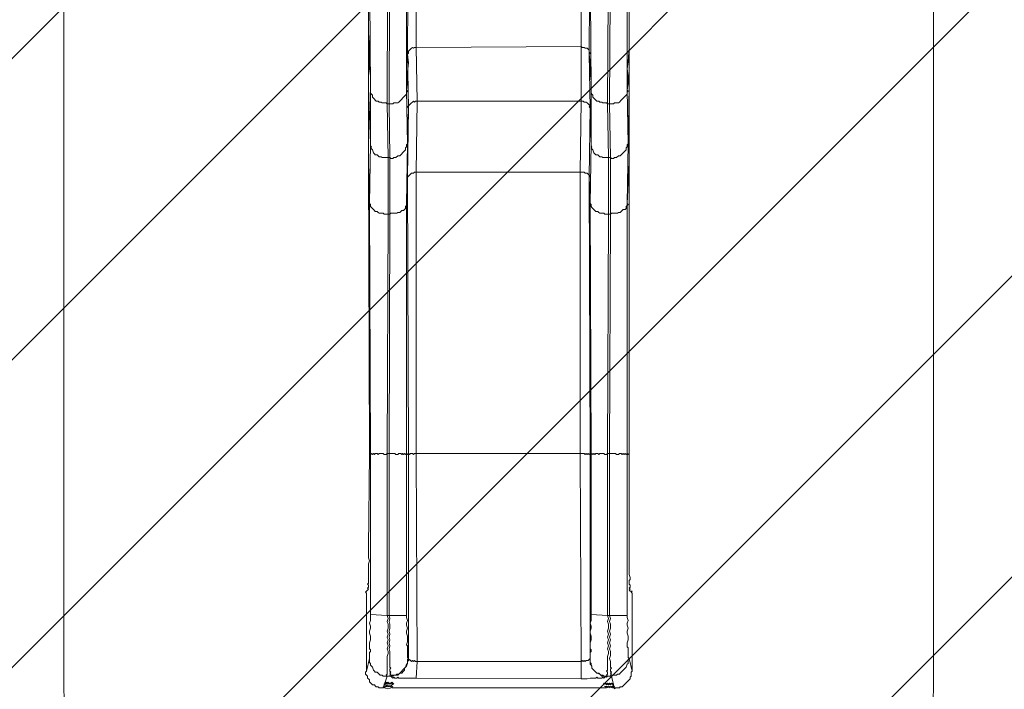
# Model space of a CAD drawing. Units: millimetres. Extents: x 466 to 5901, y -9150 to -1000.
# Drawn here: x 1723 to 3988, y -6257 to -4717 of the extents above; entities that cross this region are included whole.
import ezdxf

# ---------------------------------------------------------------- set-up
doc = ezdxf.new("R2010")
doc.units = ezdxf.units.MM
doc.header["$MEASUREMENT"] = 0
doc.layers.add('Work Layer', color=7, linetype='Continuous', lineweight=0)

msp = doc.modelspace()

# ---------------------------------------------------------------- linework, layer by layer
at = {"layer": 'Work Layer', "color": 7, "lineweight": 9}
for p, q in [((2525.6, -4747.4), (2525.6, -4383.7)), ((3125.1, -4749.6), (3125.1, -4381.4)), ((2615.4, -4796.8), (2617.7, -4412.9)), ((2635.6, -4781.1), (2635.6, -4403.9)), ((3015, -4778.8), (3015, -4401.6)), ((3033, -4796.8), (3035.3, -4412.9)), ((2530.1, -4877.6), (2527.9, -4462.3)), ((2568.3, -4911.3), (2570.5, -4482.5)), ((2572.8, -4911.3), (2575, -4482.5)), ((2613.2, -4879.8), (2613.2, -4462.3)), ((3037.5, -4877.6), (3035.3, -4462.3)), ((3075.7, -4911.3), (3077.9, -4482.5)), ((3080.2, -4911.3), (3082.4, -4482.5)), ((3120.6, -4879.8), (3120.6, -4462.3)), ((2525.6, -4873.1), (2525.6, -4747.4)), ((3125.1, -4870.9), (3125.1, -4749.6)), ((2617.7, -4920.2), (2615.4, -4796.8)), ((2635.6, -4781.1), (3015, -4778.8)), ((2637.9, -4904.5), (2635.6, -4781.1)), ((3015, -4904.5), (3015, -4778.8)), ((3035.3, -4920.2), (3033, -4796.8)), ((2525.6, -5043.7), (2525.6, -4873.1)), ((2530.1, -5003.3), (2525.6, -4873.1)), ((2530.1, -5003.3), (2530.1, -4877.6)), ((2615.4, -5003.3), (2613.2, -4879.8)), ((3037.5, -5003.3), (3037.5, -4877.6)), ((3122.8, -5003.3), (3120.6, -4879.8)), ((3125.1, -4870.9), (3122.8, -5003.3)), ((3125.1, -5046), (3125.1, -4870.9)), ((2570.5, -5034.7), (2568.3, -4911.3)), ((2568.3, -4911.3), (2572.8, -4911.3)), ((2575, -5034.7), (2572.8, -4911.3)), ((2635.6, -5068.4), (2637.9, -4904.5)), ((3015, -4904.5), (2637.9, -4904.5)), ((3012.8, -5068.4), (3015, -4904.5)), ((3077.9, -5034.7), (3075.7, -4911.3)), ((3075.7, -4911.3), (3080.2, -4911.3)), ((3082.4, -5034.7), (3080.2, -4911.3)), ((2617.7, -4920.2), (2615.4, -5003.3)), ((2615.4, -5079.6), (2617.7, -4920.2)), ((3033, -5079.6), (3035.3, -4920.2)), ((3037.5, -5003.3), (3035.3, -4920.2)), ((2527.9, -5140.3), (2530.1, -5003.3)), ((2613.2, -5140.3), (2615.4, -5003.3)), ((3035.3, -5140.3), (3037.5, -5003.3)), ((3120.6, -5140.3), (3122.8, -5003.3)), ((2527.9, -5715), (2525.6, -5043.7)), ((2527.9, -5140.3), (2525.6, -5043.7)), ((2570.5, -5165), (2570.5, -5034.7)), ((2575, -5034.7), (2570.5, -5034.7)), ((2575, -5165), (2575, -5034.7)), ((3077.9, -5165), (3077.9, -5034.7)), ((3082.4, -5034.7), (3077.9, -5034.7)), ((3082.4, -5165), (3082.4, -5034.7)), ((3125.1, -5046), (3120.6, -5140.3)), ((3125.1, -5715), (3125.1, -5046)), ((2635.6, -5715), (2635.6, -5068.4)), ((3012.8, -5068.4), (2635.6, -5068.4)), ((3012.8, -5715), (3012.8, -5068.4)), ((2615.4, -5079.6), (2613.2, -5140.3)), ((2617.7, -5715), (2615.4, -5079.6)), ((3035.3, -5715), (3033, -5079.6)), ((3035.3, -5140.3), (3033, -5079.6)), ((2530.1, -5717.2), (2527.9, -5140.3)), ((2613.2, -5715), (2613.2, -5140.3)), ((3037.5, -5717.2), (3035.3, -5140.3)), ((3120.6, -5715), (3120.6, -5140.3)), ((2568.3, -5715), (2570.5, -5165)), ((2575, -5165), (2570.5, -5165)), ((2572.8, -5715), (2575, -5165)), ((3075.7, -5715), (3077.9, -5165)), ((3082.4, -5165), (3077.9, -5165)), ((3080.2, -5715), (3082.4, -5165)), ((2525.6, -5932.8), (2527.9, -5715)), ((2530.1, -5717.2), (2530.1, -6085.4)), ((2568.3, -6087.7), (2568.3, -5715)), ((2568.3, -5715), (2572.8, -5715)), ((2572.8, -5715), (2572.8, -6087.7)), ((2613.2, -6087.7), (2613.2, -5715)), ((2617.7, -5715), (2617.7, -6186.5)), ((2637.9, -6193.2), (2635.6, -5715)), ((2635.6, -5715), (3012.8, -5715)), ((3012.8, -5715), (3015, -6193.2)), ((3035.3, -6186.5), (3035.3, -5715)), ((3037.5, -5717.2), (3037.5, -6085.4)), ((3075.7, -6087.7), (3075.7, -5715)), ((3075.7, -5715), (3080.2, -5715)), ((3080.2, -5715), (3080.2, -6087.7)), ((3120.6, -6087.7), (3120.6, -5715)), ((3125.1, -5715), (3125.1, -5930.5)), ((2521.1, -6031.6), (2523.4, -6029.3)), ((2521.1, -6036), (2521.1, -6215.6)), ((3127.3, -6031.6), (3131.8, -6031.6)), ((3131.8, -6215.6), (3131.8, -6036)), ((2530.1, -6085.4), (2568.3, -6087.7)), ((2572.8, -6087.7), (2568.3, -6087.7)), ((2613.2, -6087.7), (2572.8, -6087.7)), ((3037.5, -6085.4), (3075.7, -6087.7)), ((3080.2, -6087.7), (3075.7, -6087.7)), ((3120.6, -6087.7), (3080.2, -6087.7)), ((2527.9, -6186.5), (2521.1, -6215.6)), ((2617.7, -6186.5), (2617.7, -6186.5)), ((2635.6, -6231.4), (2637.9, -6193.2)), ((3015, -6193.2), (2637.9, -6193.2)), ((3015, -6233.6), (3015, -6193.2)), ((3035.3, -6186.5), (3035.3, -6186.5)), ((3131.8, -6215.6), (3125.1, -6186.5)), ((2559.3, -6253.8), (2568.3, -6226.9)), ((2568.3, -6226.9), (2577.3, -6226.9)), ((2577.3, -6226.9), (2577.3, -6226.9)), ((3075.7, -6226.9), (3084.6, -6226.9)), ((3075.7, -6226.9), (3075.7, -6226.9)), ((3084.6, -6226.9), (3091.4, -6256.1)), ((2559.1, -6252), (2561.4, -6249.8)), ((2561.4, -6245.3), (2563.6, -6243)), ((2561.4, -6249.8), (2561.4, -6245.3)), ((2583.8, -6245.3), (2583.8, -6245.3)), ((2635.6, -6231.4), (3015, -6233.6)), ((3066.5, -6243), (3066.5, -6243)), ((3068.7, -6249.8), (3068.7, -6249.8)), ((3086.7, -6245.3), (3089, -6252)), ((3089, -6243), (3089, -6243)), ((3089, -6252), (3091.2, -6249.8)), ((2561.4, -6254.3), (2559.1, -6252)), ((2561.4, -6254.3), (2563.6, -6252)), ((2579.3, -6254.3), (3073.2, -6254.3)), ((2581.6, -6252), (2581.6, -6252)), ((3086.7, -6254.3), (3091.2, -6254.3)), ((3089, -6252), (3091.2, -6254.3))]:
    msp.add_line(p, q, dxfattribs=at)
for points in [[(2525.6, -4747.4), (2527.9, -4781.1), (2527.9, -4812.5), (2527.9, -4830.4), (2530.1, -4846.2), (2530.1, -4864.1), (2530.1, -4877.6)], [(3120.6, -4879.8), (3122.8, -4864.1), (3122.8, -4846.2), (3120.6, -4830.4), (3122.8, -4814.7), (3125.1, -4781.1), (3125.1, -4749.6)], [(2613.2, -4879.8), (2615.4, -4859.6), (2615.4, -4837.2), (2617.7, -4817), (2615.4, -4796.8)], [(2635.6, -4781.1), (2635.6, -4781.1), (2631.1, -4781.1), (2628.9, -4783.3), (2626.7, -4781.1), (2624.4, -4783.3), (2622.2, -4785.5), (2619.9, -4787.8), (2617.7, -4790), (2617.7, -4794.5), (2615.4, -4796.8)], [(3033, -4796.8), (3035.3, -4794.5), (3033, -4792.3), (3033, -4787.8), (3030.8, -4785.5), (3028.5, -4783.3), (3024, -4783.3), (3021.8, -4781.1), (3017.3, -4781.1), (3015, -4778.8)], [(3033, -4796.8), (3035.3, -4817), (3035.3, -4839.4), (3037.5, -4859.6), (3037.5, -4877.6)], [(2568.3, -4911.3), (2566, -4909), (2561.5, -4909), (2557.1, -4909), (2554.8, -4906.8), (2550.3, -4906.8), (2548.1, -4904.5), (2543.6, -4904.5), (2541.3, -4902.3), (2539.1, -4900), (2536.8, -4897.8), (2534.6, -4895.6), (2534.6, -4891.1), (2532.4, -4888.8), (2530.1, -4886.6), (2530.1, -4882.1), (2530.1, -4877.6)], [(2613.2, -4879.8), (2615.4, -4882.1), (2613.2, -4884.3), (2613.2, -4888.8), (2610.9, -4891.1), (2608.7, -4893.3), (2606.4, -4895.6), (2604.2, -4897.8), (2602, -4900), (2599.7, -4902.3), (2595.2, -4906.8), (2593, -4909), (2588.5, -4909), (2584, -4909), (2581.7, -4911.3), (2577.3, -4911.3), (2572.8, -4911.3)], [(3037.5, -4877.6), (3037.5, -4882.1), (3037.5, -4886.6), (3039.7, -4888.8), (3042, -4891.1), (3042, -4895.6), (3044.2, -4897.8), (3046.5, -4900), (3048.7, -4902.3), (3051, -4904.5), (3055.5, -4904.5), (3057.7, -4906.8), (3062.2, -4906.8), (3064.4, -4909), (3068.9, -4909), (3073.4, -4909), (3075.7, -4911.3)], [(3080.2, -4911.3), (3084.6, -4911.3), (3089.1, -4911.3), (3091.4, -4909), (3095.9, -4909), (3100.4, -4909), (3102.6, -4906.8), (3107.1, -4902.3), (3109.3, -4900), (3111.6, -4897.8), (3113.8, -4895.6), (3116.1, -4893.3), (3118.3, -4891.1), (3120.6, -4888.8), (3120.6, -4884.3), (3122.8, -4882.1), (3120.6, -4879.8)], [(2617.7, -4920.2), (2615.4, -4918), (2617.7, -4915.8), (2619.9, -4913.5), (2622.2, -4911.3), (2624.4, -4909), (2626.7, -4906.8), (2628.9, -4904.5), (2631.1, -4906.8), (2633.4, -4904.5), (2637.9, -4904.5)], [(3015, -4904.5), (3019.5, -4904.5), (3021.8, -4906.8), (3026.3, -4906.8), (3028.5, -4909), (3030.8, -4911.3), (3033, -4913.5), (3035.3, -4915.8), (3033, -4918), (3035.3, -4920.2)], [(2530.1, -5003.3), (2530.1, -5007.8), (2532.4, -5010.1), (2530.1, -5012.3), (2532.4, -5014.5), (2534.6, -5016.8), (2536.8, -5023.5), (2539.1, -5025.8), (2541.3, -5028), (2545.8, -5028), (2548.1, -5030.3), (2550.3, -5032.5), (2554.8, -5032.5), (2557.1, -5034.7), (2561.5, -5034.7), (2566, -5034.7), (2570.5, -5034.7)], [(2575, -5034.7), (2577.3, -5037), (2581.7, -5037), (2584, -5034.7), (2588.5, -5034.7), (2593, -5030.3), (2597.5, -5030.3), (2599.7, -5028), (2602, -5025.8), (2604.2, -5023.5), (2606.4, -5021.3), (2608.7, -5019), (2610.9, -5016.8), (2610.9, -5012.3), (2613.2, -5010.1), (2613.2, -5005.6), (2615.4, -5003.3)], [(3037.5, -5003.3), (3037.5, -5007.8), (3039.7, -5010.1), (3037.5, -5012.3), (3039.7, -5014.5), (3042, -5016.8), (3044.2, -5023.5), (3046.5, -5025.8), (3048.7, -5028), (3053.2, -5028), (3055.5, -5030.3), (3057.7, -5032.5), (3062.2, -5032.5), (3064.4, -5034.7), (3068.9, -5034.7), (3073.4, -5034.7), (3077.9, -5034.7)], [(3082.4, -5034.7), (3084.6, -5037), (3089.1, -5037), (3091.4, -5034.7), (3095.9, -5034.7), (3100.4, -5030.3), (3104.8, -5030.3), (3107.1, -5028), (3109.3, -5025.8), (3111.6, -5023.5), (3113.8, -5021.3), (3116.1, -5019), (3118.3, -5016.8), (3118.3, -5012.3), (3120.6, -5010.1), (3120.6, -5005.6), (3122.8, -5003.3)], [(2615.4, -5079.6), (2617.7, -5077.4), (2619.9, -5075.2), (2622.2, -5072.9), (2624.4, -5070.7), (2628.9, -5070.7), (2631.1, -5068.4), (2635.6, -5068.4)], [(3012.8, -5068.4), (3017.3, -5068.4), (3021.8, -5068.4), (3024, -5070.7), (3028.5, -5070.7), (3030.8, -5072.9), (3033, -5075.2), (3035.3, -5077.4), (3033, -5079.6)], [(2527.9, -5140.3), (2530.1, -5142.5), (2530.1, -5147), (2532.4, -5149.2), (2534.6, -5151.5), (2536.8, -5153.7), (2539.1, -5156), (2541.3, -5158.2), (2545.8, -5158.2), (2548.1, -5160.5), (2550.3, -5162.7), (2554.8, -5162.7), (2559.3, -5162.7), (2561.5, -5165), (2566, -5165), (2570.5, -5165)], [(2575, -5165), (2577.3, -5162.7), (2581.7, -5162.7), (2586.2, -5162.7), (2590.7, -5162.7), (2593, -5160.5), (2597.5, -5160.5), (2599.7, -5158.2), (2602, -5156), (2606.4, -5156), (2608.7, -5153.7), (2610.9, -5151.5), (2610.9, -5147), (2613.2, -5144.8), (2615.4, -5142.5), (2613.2, -5140.3)], [(3035.3, -5140.3), (3037.5, -5142.5), (3037.5, -5147), (3039.7, -5149.2), (3042, -5151.5), (3044.2, -5153.7), (3046.5, -5156), (3048.7, -5158.2), (3053.2, -5158.2), (3055.5, -5160.5), (3057.7, -5162.7), (3062.2, -5162.7), (3066.7, -5162.7), (3068.9, -5165), (3073.4, -5165), (3077.9, -5165)], [(3082.4, -5165), (3084.6, -5162.7), (3089.1, -5162.7), (3093.6, -5162.7), (3098.1, -5162.7), (3100.4, -5160.5), (3104.8, -5160.5), (3107.1, -5158.2), (3109.3, -5156), (3111.6, -5153.7), (3116.1, -5153.7), (3118.3, -5151.5), (3118.3, -5147), (3120.6, -5144.8), (3122.8, -5142.5), (3120.6, -5140.3)], [(2527.9, -5715), (2527.9, -5715), (2530.1, -5717.2)], [(2568.3, -5715), (2566, -5717.2), (2561.5, -5717.2), (2559.3, -5715), (2554.8, -5715), (2550.3, -5715), (2548.1, -5717.2), (2545.8, -5715), (2541.3, -5715), (2539.1, -5717.2), (2536.8, -5715), (2534.6, -5717.2), (2532.4, -5715), (2530.1, -5717.2)], [(2613.2, -5715), (2613.2, -5715), (2610.9, -5717.2), (2608.7, -5715), (2606.4, -5717.2), (2604.2, -5715), (2602, -5717.2), (2599.7, -5715), (2595.2, -5715), (2593, -5717.2), (2588.5, -5717.2), (2586.2, -5715), (2581.7, -5715), (2577.3, -5715), (2572.8, -5715)], [(2613.2, -5715), (2613.2, -5715), (2615.4, -5717.2), (2617.7, -5715)], [(2617.7, -5715), (2617.7, -5715), (2619.9, -5717.2), (2622.2, -5715), (2626.7, -5715), (2628.9, -5717.2), (2631.1, -5715), (2635.6, -5715)], [(3012.8, -5715), (3017.3, -5715), (3021.8, -5715), (3024, -5717.2), (3026.3, -5715), (3028.5, -5717.2), (3030.8, -5715), (3033, -5717.2), (3035.3, -5715)], [(3035.3, -5715), (3035.3, -5715), (3037.5, -5717.2)], [(3037.5, -5717.2), (3037.5, -5717.2), (3039.7, -5715), (3042, -5717.2), (3044.2, -5715), (3046.5, -5717.2), (3048.7, -5715), (3053.2, -5715), (3055.5, -5717.2), (3057.7, -5715), (3062.2, -5715), (3066.7, -5715), (3068.9, -5717.2), (3073.4, -5717.2), (3075.7, -5715)], [(3120.6, -5715), (3120.6, -5715), (3118.3, -5717.2), (3116.1, -5715), (3113.8, -5717.2), (3111.6, -5715), (3109.3, -5717.2), (3107.1, -5715), (3102.6, -5715), (3100.4, -5717.2), (3095.9, -5717.2), (3093.6, -5715), (3089.1, -5715), (3084.6, -5715), (3080.2, -5715)], [(3120.6, -5715), (3120.6, -5715), (3122.8, -5717.2), (3125.1, -5715)], [(2523.4, -6029.3), (2523.4, -6029.3), (2525.6, -6027.1), (2523.4, -6024.8), (2525.6, -6022.6), (2525.6, -6018.1), (2523.4, -6015.8), (2525.6, -6013.6), (2525.6, -6009.1), (2525.6, -6004.6), (2525.6, -6000.1), (2525.6, -5995.6), (2525.6, -5991.1), (2525.6, -5986.7), (2525.6, -5977.7), (2525.6, -5973.2), (2525.6, -5968.7), (2527.9, -5962), (2525.6, -5955.2), (2525.6, -5950.7), (2525.6, -5941.8), (2525.6, -5937.3), (2525.6, -5932.8)], [(3125.1, -5930.5), (3125.1, -5939.5), (3125.1, -5944), (3125.1, -5948.5), (3125.1, -5957.5), (3125.1, -5962), (3125.1, -5966.4), (3125.1, -5975.4), (3125.1, -5979.9), (3125.1, -5984.4), (3125.1, -5988.9), (3125.1, -5993.4), (3127.3, -6000.1), (3127.3, -6004.6), (3125.1, -6006.9), (3125.1, -6011.3), (3125.1, -6015.8), (3127.3, -6018.1), (3127.3, -6022.6), (3125.1, -6024.8), (3127.3, -6027.1), (3125.1, -6029.3), (3127.3, -6031.6)], [(2521.1, -6036), (2521.1, -6036), (2518.9, -6033.8), (2521.1, -6031.6)], [(3131.8, -6031.6), (3131.8, -6031.6), (3129.5, -6033.8), (3131.8, -6036)], [(2530.1, -6085.4), (2530.1, -6094.4), (2530.1, -6098.9), (2527.9, -6105.6), (2530.1, -6112.4), (2530.1, -6116.9), (2527.9, -6123.6), (2527.9, -6128.1), (2530.1, -6134.8), (2530.1, -6139.3), (2530.1, -6143.8), (2527.9, -6150.5), (2527.9, -6155), (2527.9, -6159.5), (2527.9, -6164), (2530.1, -6166.3), (2530.1, -6170.7), (2527.9, -6173), (2527.9, -6177.5), (2527.9, -6182), (2527.9, -6186.5)], [(2568.3, -6226.9), (2568.3, -6226.9), (2566, -6224.6), (2568.3, -6222.4), (2568.3, -6217.9), (2568.3, -6213.4), (2568.3, -6208.9), (2568.3, -6204.4), (2568.3, -6199.9), (2568.3, -6195.4), (2568.3, -6191), (2568.3, -6186.5), (2568.3, -6182), (2570.5, -6175.2), (2570.5, -6170.7), (2568.3, -6164), (2570.5, -6157.3), (2568.3, -6150.5), (2570.5, -6143.8), (2568.3, -6137.1), (2570.5, -6130.3), (2568.3, -6123.6), (2570.5, -6116.9), (2570.5, -6107.9), (2568.3, -6101.2), (2570.5, -6094.4), (2568.3, -6087.7)], [(2572.8, -6087.7), (2575, -6094.4), (2572.8, -6101.2), (2575, -6107.9), (2575, -6116.9), (2572.8, -6123.6), (2575, -6130.3), (2572.8, -6137.1), (2575, -6143.8), (2572.8, -6150.5), (2575, -6157.3), (2572.8, -6164), (2575, -6170.7), (2575, -6175.2), (2575, -6179.7), (2575, -6188.7), (2575, -6193.2), (2575, -6197.7), (2575, -6202.2), (2575, -6206.7), (2577.3, -6208.9), (2575, -6211.2), (2575, -6215.6), (2577.3, -6217.9), (2575, -6220.1), (2577.3, -6222.4), (2575, -6224.6), (2577.3, -6226.9)], [(2617.7, -6186.5), (2615.4, -6184.2), (2615.4, -6179.7), (2615.4, -6175.2), (2615.4, -6170.7), (2615.4, -6166.3), (2615.4, -6161.8), (2615.4, -6157.3), (2613.2, -6155), (2615.4, -6148.3), (2615.4, -6143.8), (2615.4, -6139.3), (2615.4, -6134.8), (2613.2, -6128.1), (2613.2, -6123.6), (2615.4, -6116.9), (2613.2, -6110.1), (2613.2, -6105.6), (2615.4, -6098.9), (2613.2, -6092.2), (2613.2, -6087.7)], [(3037.5, -6085.4), (3037.5, -6094.4), (3037.5, -6098.9), (3035.3, -6105.6), (3037.5, -6112.4), (3037.5, -6116.9), (3035.3, -6123.6), (3035.3, -6128.1), (3037.5, -6134.8), (3037.5, -6139.3), (3037.5, -6143.8), (3035.3, -6150.5), (3035.3, -6155), (3035.3, -6159.5), (3035.3, -6164), (3037.5, -6166.3), (3037.5, -6170.7), (3035.3, -6173), (3035.3, -6177.5), (3035.3, -6182), (3035.3, -6186.5)], [(3075.7, -6226.9), (3075.7, -6226.9), (3073.4, -6224.6), (3075.7, -6222.4), (3075.7, -6217.9), (3073.4, -6215.6), (3075.7, -6213.4), (3075.7, -6208.9), (3075.7, -6204.4), (3075.7, -6199.9), (3075.7, -6195.4), (3075.7, -6191), (3075.7, -6186.5), (3075.7, -6182), (3077.9, -6175.2), (3077.9, -6170.7), (3075.7, -6164), (3077.9, -6157.3), (3075.7, -6150.5), (3077.9, -6143.8), (3075.7, -6137.1), (3077.9, -6130.3), (3075.7, -6123.6), (3077.9, -6116.9), (3077.9, -6107.9), (3075.7, -6101.2), (3077.9, -6094.4), (3075.7, -6087.7)], [(3080.2, -6087.7), (3082.4, -6094.4), (3080.2, -6101.2), (3082.4, -6107.9), (3082.4, -6116.9), (3080.2, -6123.6), (3082.4, -6130.3), (3080.2, -6137.1), (3082.4, -6143.8), (3080.2, -6150.5), (3082.4, -6157.3), (3080.2, -6164), (3082.4, -6170.7), (3082.4, -6175.2), (3082.4, -6179.7), (3080.2, -6186.5), (3082.4, -6193.2), (3082.4, -6197.7), (3082.4, -6202.2), (3082.4, -6206.7), (3084.6, -6208.9), (3082.4, -6211.2), (3082.4, -6215.6), (3084.6, -6217.9), (3082.4, -6220.1), (3084.6, -6222.4), (3082.4, -6224.6), (3084.6, -6226.9)], [(3125.1, -6186.5), (3122.8, -6184.2), (3122.8, -6179.7), (3122.8, -6175.2), (3122.8, -6170.7), (3122.8, -6166.3), (3122.8, -6161.8), (3120.6, -6159.5), (3120.6, -6155), (3120.6, -6150.5), (3122.8, -6143.8), (3122.8, -6139.3), (3122.8, -6134.8), (3120.6, -6128.1), (3120.6, -6123.6), (3122.8, -6116.9), (3120.6, -6110.1), (3120.6, -6105.6), (3122.8, -6098.9), (3120.6, -6092.2), (3120.6, -6087.7)], [(2527.9, -6186.5), (2527.9, -6191), (2527.9, -6195.4), (2530.1, -6197.7), (2530.1, -6202.2), (2532.4, -6204.4), (2534.6, -6206.7), (2536.8, -6213.4), (2539.1, -6215.6), (2541.3, -6217.9), (2545.8, -6217.9), (2548.1, -6220.1), (2552.6, -6224.6), (2557.1, -6224.6), (2559.3, -6226.9), (2563.8, -6226.9), (2568.3, -6226.9)], [(2617.7, -6186.5), (2617.7, -6191), (2615.4, -6193.2), (2615.4, -6197.7), (2613.2, -6204.4), (2610.9, -6206.7), (2608.7, -6208.9), (2608.7, -6213.4), (2606.4, -6215.6), (2602, -6220.1), (2597.5, -6220.1), (2595.2, -6222.4), (2593, -6224.6), (2588.5, -6224.6), (2584, -6224.6), (2581.7, -6226.9), (2577.3, -6226.9)], [(2617.7, -6186.5), (2615.4, -6188.7), (2615.4, -6193.2), (2615.4, -6197.7), (2613.2, -6199.9), (2610.9, -6206.7), (2608.7, -6208.9), (2606.4, -6211.2), (2604.2, -6213.4), (2602, -6215.6), (2597.5, -6220.1), (2595.2, -6222.4), (2590.7, -6222.4), (2588.5, -6224.6), (2584, -6224.6), (2579.5, -6224.6), (2577.3, -6226.9)], [(2637.9, -6193.2), (2633.4, -6193.2), (2631.1, -6191), (2628.9, -6193.2), (2626.7, -6191), (2624.4, -6193.2), (2622.2, -6191), (2619.9, -6188.7), (2617.7, -6191), (2615.4, -6188.7), (2617.7, -6186.5)], [(3035.3, -6186.5), (3033, -6188.7), (3030.8, -6191), (3026.3, -6191), (3024, -6193.2), (3021.8, -6191), (3019.5, -6193.2), (3017.3, -6191), (3015, -6193.2)], [(3035.3, -6186.5), (3035.3, -6191), (3035.3, -6195.4), (3037.5, -6197.7), (3037.5, -6202.2), (3039.7, -6204.4), (3039.7, -6208.9), (3044.2, -6213.4), (3046.5, -6215.6), (3048.7, -6217.9), (3051, -6220.1), (3055.5, -6220.1), (3059.9, -6224.6), (3064.4, -6224.6), (3066.7, -6226.9), (3071.2, -6226.9), (3075.7, -6226.9)], [(3035.3, -6186.5), (3035.3, -6191), (3035.3, -6195.4), (3035.3, -6199.9), (3037.5, -6202.2), (3039.7, -6204.4), (3039.7, -6208.9), (3044.2, -6213.4), (3046.5, -6215.6), (3048.7, -6217.9), (3051, -6220.1), (3057.7, -6222.4), (3059.9, -6224.6), (3062.2, -6226.9), (3066.7, -6226.9), (3071.2, -6226.9), (3075.7, -6226.9)], [(3084.6, -6226.9), (3086.9, -6224.6), (3091.4, -6224.6), (3095.9, -6224.6), (3098.1, -6222.4), (3102.6, -6222.4), (3104.8, -6220.1), (3109.3, -6215.6), (3111.6, -6213.4), (3113.8, -6211.2), (3116.1, -6208.9), (3118.3, -6206.7), (3120.6, -6199.9), (3122.8, -6197.7), (3122.8, -6193.2), (3122.8, -6188.7), (3125.1, -6186.5)], [(2521.1, -6215.6), (2518.9, -6217.9), (2518.9, -6222.4), (2523.4, -6226.9), (2523.4, -6231.4), (2525.6, -6233.6), (2527.9, -6235.9), (2527.9, -6240.3), (2530.1, -6242.6), (2534.6, -6247.1), (2539.1, -6247.1), (2541.3, -6249.3), (2543.6, -6251.6), (2548.1, -6251.6), (2550.3, -6253.8), (2554.8, -6253.8), (2559.3, -6253.8)], [(2577.3, -6226.9), (2577.3, -6226.9), (2579.5, -6229.1), (2581.7, -6231.4), (2584, -6229.1), (2586.2, -6231.4), (2590.7, -6231.4), (2593, -6229.1), (2595.2, -6231.4), (2599.7, -6231.4), (2604.2, -6231.4), (2608.7, -6231.4), (2613.2, -6231.4), (2617.7, -6231.4), (2622.2, -6231.4), (2626.7, -6231.4), (2631.1, -6231.4), (2635.6, -6231.4)], [(3015, -6233.6), (3019.5, -6233.6), (3024, -6233.6), (3028.5, -6233.6), (3035.3, -6231.4), (3039.7, -6231.4), (3044.2, -6231.4), (3048.7, -6231.4), (3051, -6229.1), (3053.2, -6231.4), (3057.7, -6231.4), (3062.2, -6231.4), (3064.4, -6229.1), (3066.7, -6231.4), (3068.9, -6229.1), (3071.2, -6226.9), (3073.4, -6229.1), (3075.7, -6226.9)], [(3091.4, -6256.1), (3093.6, -6253.8), (3098.1, -6253.8), (3102.6, -6253.8), (3104.8, -6251.6), (3109.3, -6251.6), (3113.8, -6247.1), (3116.1, -6244.8), (3118.3, -6242.6), (3120.6, -6240.3), (3125.1, -6235.9), (3127.3, -6233.6), (3127.3, -6229.1), (3129.5, -6226.9), (3129.5, -6222.4), (3129.5, -6217.9), (3131.8, -6215.6)], [(2559.1, -6252), (2559.1, -6252), (2561.4, -6249.8), (2563.6, -6252), (2565.9, -6249.8), (2568.1, -6252), (2570.3, -6249.8), (2572.6, -6252), (2574.8, -6249.8), (2577.1, -6252), (2579.3, -6249.8), (2581.6, -6252), (2579.3, -6249.8), (2574.8, -6249.8), (2570.3, -6249.8), (2568.1, -6247.5), (2565.9, -6249.8), (2561.4, -6249.8)], [(2561.4, -6245.3), (2561.4, -6245.3), (2563.6, -6243), (2565.9, -6245.3), (2568.1, -6243), (2570.3, -6245.3), (2572.6, -6243), (2574.8, -6245.3), (2577.1, -6243), (2579.3, -6245.3), (2581.6, -6243), (2583.8, -6245.3), (2581.6, -6243), (2579.3, -6240.8), (2577.1, -6243), (2572.6, -6243), (2570.3, -6240.8), (2568.1, -6243), (2565.9, -6240.8), (2563.6, -6243)], [(3066.5, -6243), (3066.5, -6243), (3068.7, -6245.3), (3071, -6243), (3073.2, -6245.3), (3075.5, -6243), (3077.7, -6245.3), (3080, -6243), (3082.2, -6245.3), (3084.5, -6243), (3086.7, -6245.3), (3089, -6243)], [(3068.7, -6249.8), (3068.7, -6249.8), (3071, -6252), (3073.2, -6249.8), (3075.5, -6252), (3077.7, -6249.8), (3080, -6252), (3082.2, -6249.8), (3084.5, -6252), (3086.7, -6249.8), (3089, -6252)]]:
    msp.add_lwpolyline(points, dxfattribs=at)
at = {"layer": 'Work Layer', "color": 1, "lineweight": 9}
msp.add_open_spline([(5031.1, -4070.1), (5213.1, -3544.4), (5094.3, -2937.6), (4674.5, -2517.7), (4674.5, -2517.7), (4340.6, -2183.8), (4340.6, -2183.8), (4059.3, -1902.5), (3677.7, -1744.5), (3279.9, -1744.5), (3279.9, -1744.5), (3279.9, -1744.5), (3279.9, -1744.5), (3112.1, -1744.5), (2947.4, -1772.9), (2791.7, -1826.5), (2417.4, -1833.6), (2045.2, -1979.5), (1759.6, -2265.1), (1759.6, -2265.1), (1051.6, -2973.1), (1051.6, -2973.1), (475.7, -3549.1), (466.4, -4476.6), (1023.1, -5064.4), (1023.1, -5064.4), (1023.1, -5556.1), (1023.1, -5556.1), (1023.1, -6000.2), (1216.3, -6399.1), (1523.1, -6673.8), (1523.1, -6673.8), (1523.1, -7256.1), (1523.1, -7256.1), (1523.1, -7808.3), (1970.8, -8256.1), (2523.1, -8256.1), (2523.1, -8256.1), (3113.3, -8256.1), (3113.3, -8256.1), (3665.6, -8256.1), (4113.3, -7808.3), (4113.3, -7256.1), (4113.3, -7256.1), (4113.3, -6673.8), (4113.3, -6673.8), (4420.1, -6399.1), (4613.3, -6000.2), (4613.3, -5556.1), (4613.3, -5556.1), (4613.3, -5076.2), (4613.3, -5076.2), (4873.7, -4805.2), (5022.9, -4446.2), (5031.1, -4070.1)], degree=3, knots=[0, 0, 0, 0, 1, 1, 1, 2, 2, 2, 3, 3, 3, 4, 4, 4, 5, 5, 5, 6, 6, 6, 7, 7, 7, 8, 8, 8, 9, 9, 9, 10, 10, 10, 11, 11, 11, 12, 12, 12, 13, 13, 13, 14, 14, 14, 15, 15, 15, 16, 16, 16, 17, 17, 17, 18, 18, 18, 18], dxfattribs=at)
at = {"layer": 'Work Layer', "color": 253, "lineweight": 9}
for points, knots in [([(5031.3, -4070.1), (5213.3, -3544.4), (5094.5, -2937.6), (4674.7, -2517.7), (4674.7, -2517.7), (4340.8, -2183.8), (4340.8, -2183.8), (4059.5, -1902.5), (3678, -1744.5), (3280.1, -1744.5), (3280.1, -1744.5), (3280.1, -1744.5), (3280.1, -1744.5), (3112.3, -1744.5), (2947.6, -1772.9), (2791.9, -1826.5), (2417.6, -1833.6), (2045.5, -1979.5), (1759.8, -2265.1), (1759.8, -2265.1), (1051.9, -2973.1), (1051.9, -2973.1), (475.9, -3549.1), (466.7, -4476.6), (1023.3, -5064.4), (1023.3, -5064.4), (1023.3, -5556.1), (1023.3, -5556.1), (1023.3, -6384.5), (1694.9, -7056.1), (2523.3, -7056.1), (2523.3, -7056.1), (3113.5, -7056.1), (3113.5, -7056.1), (3941.9, -7056.1), (4613.5, -6384.5), (4613.5, -5556.1), (4613.5, -5556.1), (4613.5, -5076.2), (4613.5, -5076.2), (4873.9, -4805.2), (5023.1, -4446.2), (5031.3, -4070.1)], [0, 0, 0, 0, 1, 1, 1, 2, 2, 2, 3, 3, 3, 4, 4, 4, 5, 5, 5, 6, 6, 6, 7, 7, 7, 8, 8, 8, 9, 9, 9, 10, 10, 10, 11, 11, 11, 12, 12, 12, 13, 13, 13, 14, 14, 14, 14]), ([(3918.1, -1887), (3918.1, -1887), (895.5, -4909.5), (895.5, -4909.5), (934.2, -4963.2), (976.6, -5015.1), (1023.3, -5064.4), (1023.3, -5064.4), (1023.3, -5488.9), (1023.3, -5488.9), (1023.3, -5488.9), (4334.4, -2177.7), (4334.4, -2177.7), (4212, -2056.8), (4071, -1958.8), (3918.1, -1887)], [0, 0, 0, 0, 1, 1, 1, 2, 2, 2, 3, 3, 3, 4, 4, 4, 5, 5, 5, 5]), ([(4680.8, -2524.3), (4680.8, -2524.3), (1119.7, -6085.4), (1119.7, -6085.4), (1181.4, -6249), (1271, -6398.9), (1382.6, -6529.6), (1382.6, -6529.6), (4971.5, -2940.7), (4971.5, -2940.7), (4900.9, -2790.3), (4804.1, -2649.1), (4680.8, -2524.3)], [0, 0, 0, 0, 1, 1, 1, 2, 2, 2, 3, 3, 3, 4, 4, 4, 4]), ([(5031.3, -4070.1), (5095.6, -3884.3), (5121.6, -3688.5), (5110.8, -3494.3), (5110.8, -3494.3), (1758.6, -6846.4), (1758.6, -6846.4), (1915.2, -6939.4), (2090.1, -7004.6), (2276.6, -7035.5), (2276.6, -7035.5), (5007.2, -4304.9), (5007.2, -4304.9), (5021.2, -4227.8), (5029.6, -4149.4), (5031.3, -4070.1)], [0, 0, 0, 0, 1, 1, 1, 2, 2, 2, 3, 3, 3, 4, 4, 4, 5, 5, 5, 5]), ([(4613.5, -5556.1), (4613.5, -5556.1), (4613.5, -5391.5), (4613.5, -5391.5), (4613.5, -5391.5), (2949, -7056.1), (2949, -7056.1), (2949, -7056.1), (3113.5, -7056.1), (3113.5, -7056.1), (3380.8, -7056.1), (3631.5, -6985.8), (3848.8, -6863.3), (3848.8, -6863.3), (4420.8, -6291.4), (4420.8, -6291.4), (4543.3, -6074.1), (4613.5, -5823.3), (4613.5, -5556.1)], [0, 0, 0, 0, 1, 1, 1, 2, 2, 2, 3, 3, 3, 4, 4, 4, 5, 5, 5, 6, 6, 6, 6])]:
    msp.add_open_spline(points, degree=3, knots=knots, dxfattribs=at)
at = {"layer": 'Work Layer', "color": 140, "lineweight": 9}
msp.add_open_spline([(3825.1, -4086.2), (3825.1, -4086.2), (3825.1, -6254.3), (3825.1, -6254.3), (3825.1, -6806.5), (3377.3, -7254.3), (2825, -7254.3), (2272.8, -7254.3), (1825, -6806.5), (1825, -6254.3), (1825, -6254.3), (1825, -4086.2), (1825, -4086.2), (1825, -4086.2), (3825.1, -4086.2), (3825.1, -4086.2)], degree=3, knots=[0, 0, 0, 0, 1, 1, 1, 2, 2, 2, 3, 3, 3, 4, 4, 4, 5, 5, 5, 5], dxfattribs=at)
at = {"layer": 'Work Layer', "color": 7, "lineweight": 9}
for points in [[(2562, -6245.7), (2568.2, -6250.5), (2576.9, -6250.5), (2583.2, -6245.7)], [(3067.1, -6243.4), (3073.4, -6248.2), (3082.1, -6248.2), (3088.3, -6243.4)], [(3069.4, -6250.2), (3075.6, -6255), (3084.3, -6255), (3090.6, -6250.2)], [(2559.7, -6252.4), (2566, -6257.2), (2574.7, -6257.2), (2580.9, -6252.4)]]:
    msp.add_open_spline(points, degree=3, dxfattribs=at)

doc.saveas('drawing.dxf')
